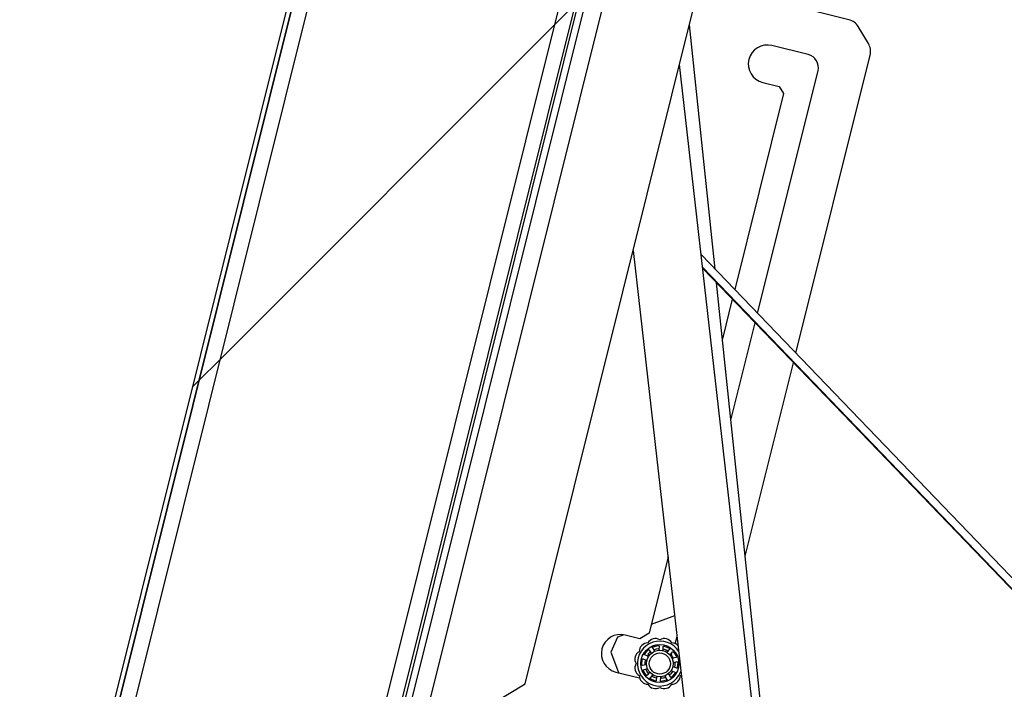
# Paper-space layout 'Top Level(2)' of a CAD drawing. Units: inches. Extents: x 0.1 to 10.8, y 0.2 to 8.4.
# Drawn here: x 1.8 to 2.1, y 2.8 to 3.1 of the extents above; entities that cross this region are included whole.
import ezdxf

# ---------------------------------------------------------------- set-up
doc = ezdxf.new("R2010")
doc.units = ezdxf.units.IN
doc.header["$MEASUREMENT"] = 0
pattern_1 = [(45, (0, 0), (-0.08838834764831845, 0.08838834764831845), [])]

psp = doc.layouts.new('Top Level(2)')

# ---------------------------------------------------------------- hatches: boundary and pattern name
at = {"linetype": 'Continuous', "lineweight": 18}
h = psp.add_hatch(dxfattribs=at)
h.set_pattern_fill('ANSI31', angle=2.8e-322, style=0)
h.set_pattern_definition(pattern_1)
edge = h.paths.add_edge_path(flags=0)
edge.add_line((2.027315714793561, 3.512598140142146), (2.143023480151972, 3.483748954091884))
edge.add_line((2.143023480151972, 3.483748954091884), (2.143403297528064, 3.485272318382138))
edge.add_line((2.143403297528064, 3.485272318382138), (2.027695532169652, 3.514121504432399))
edge.add_arc((2.026909286008953, 3.510968043322002), 0.00325, 75.99999999999746, 165.9999999999899)
edge.add_line((2.023755824898556, 3.511754289482701), (1.825218266680561, 2.715463636391233))
edge.add_arc((1.828371727790958, 2.714677390230534), 0.00325, 165.9999999999965, 255.9999999999964)
edge.add_line((1.827585481630259, 2.711523929120137), (1.948144725620051, 2.681465133591877))
edge.add_line((1.948144725620051, 2.681465133591877), (1.948524542996142, 2.68298849788213))
edge.add_line((1.948524542996142, 2.68298849788213), (1.82796529900635, 2.71304729341039))
edge.add_arc((1.828371727790958, 2.714677390230534), 0.001680000000000001, 166.0000000000047, 255.9999999999963, ccw=False)
edge.add_line((1.826741630970814, 2.715083819015141), (2.025279189188809, 3.511374472106609))
edge.add_arc((2.026909286008953, 3.510968043322002), 0.001680000000000001, 75.99999999999181, 165.9999999999881, ccw=False)
h = psp.add_hatch(dxfattribs=at)
h.set_pattern_fill('ANSI31', style=0)
h.set_pattern_definition(pattern_1)
h.paths.add_polyline_path([(2.112822324650208, 3.490469916177656), (2.025495709285368, 3.512242886781627), (1.82652511087425, 2.714215404340125), (1.913851726239089, 2.692442433736154)], flags=0)
h.paths.add_polyline_path([(1.910209857085708, 2.698503521845533), (1.832586198983628, 2.717857273493506), (2.029137578438749, 3.506181798672249), (2.106761236540829, 3.486828047024275)], flags=0)
h = psp.add_hatch(dxfattribs=at)
h.set_pattern_fill('ANSI31', style=0)
h.set_pattern_definition(pattern_1)
h.paths.add_polyline_path([(2.106761236540832, 3.486828047024274), (2.029137578438752, 3.506181798672248), (1.832586198983631, 2.717857273493506), (1.91020985708571, 2.698503521845531)], flags=0)
h = psp.add_hatch(dxfattribs=at)
h.set_pattern_fill('ANSI31', angle=2.8e-322, style=0)
h.set_pattern_definition(pattern_1)
edge = h.paths.add_edge_path(flags=0)
edge.add_line((1.917978526541408, 2.696188339803423), (2.114622465313786, 3.484884100127038))
edge.add_line((2.114622465313786, 3.484884100127038), (2.11251886417922, 3.485408586796698))
edge.add_line((2.11251886417922, 3.485408586796698), (1.915874925406842, 2.696712826473083))
edge.add_arc((1.919608623361552, 2.695781911018815), 0.003847999999999705, 165.9999999999956, 256.0000000000028)
edge.add_line((1.918677707907284, 2.692048213064105), (1.948904360372234, 2.684511862172384))
edge.add_line((1.948904360372234, 2.684511862172384), (1.949428847041894, 2.68661546330695))
edge.add_line((1.949428847041894, 2.68661546330695), (1.919202194576944, 2.694151814198671))
edge.add_arc((1.919608623361552, 2.695781911018815), 0.001679999999999705, 165.9999999999881, 256, ccw=False)

# ---------------------------------------------------------------- linework, layer by layer
at = {"color": 7, "linetype": 'Continuous', "lineweight": 25}
for p, q in [((2.02375582489856, 3.511754289482699), (1.825218266680561, 2.715463636391231)), ((1.82652511087425, 2.714215404340123), (2.025495709285372, 3.512242886781625)), ((2.025279189188813, 3.511374472106608), (1.826741630970815, 2.71508381901514)), ((2.029137578438756, 3.506181798672246), (1.832586198983632, 2.717857273493504)), ((2.112822324650211, 3.490469916177654), (1.91385172623909, 2.692442433736153)), ((2.106761236540835, 3.486828047024272), (1.910209857085711, 2.69850352184553)), ((2.112518864179223, 3.485408586796696), (1.915874925406843, 2.696712826473081)), ((2.11462246531379, 3.484884100127035), (1.917978526541409, 2.696188339803421)), ((1.956927204042855, 2.827899176661626), (2.097241903490672, 3.390670697901702)), ((1.991183688787143, 2.845123416469652), (2.119402293454975, 3.359380151395928)), ((2.09749892688122, 3.063079252347446), (2.048567949498416, 3.075279115215465)), ((2.053544868164126, 2.981252518359862), (2.04511701588751, 3.061438176485947)), ((2.103904600079141, 3.055261835138284), (2.100575153906732, 3.060802964090616)), ((2.084175030672321, 3.051611967198129), (2.07221613584597, 3.054593654561395)), ((2.080084794127258, 2.953672345071734), (2.104470242207011, 3.051477035285735)), ((2.072472237597995, 2.779800950887932), (2.041868298054092, 3.048408280941229)), ((2.067520333601488, 2.966729276694452), (2.08736166618153, 3.046308515102423)), ((2.069192112150973, 3.042464957982945), (2.074650025611276, 3.041104147320197)), ((2.074650025611276, 3.041104147320197), (2.076015726543794, 3.03883123927918)), ((2.076015726543794, 3.03883123927918), (2.05998984260233, 2.974554929523702)), ((2.026638147664613, 2.987323484144227), (2.05056671637048, 2.77730513200171)), ((2.335456775046227, 2.688290915731551), (2.048979142502322, 2.985997200206882)), ((2.049445106831429, 2.981907483777999), (2.33198727566019, 2.688290915731551)), ((2.049497563920109, 2.981447073819587), (2.296763355077687, 2.724789915731552)), ((2.074702777214219, 2.779948460567957), (2.054017530689022, 2.976755434834144)), ((2.059197838483446, 2.971378374504395), (2.055951272568436, 2.95835710983301)), ((2.058762983752203, 2.931605464890635), (2.066730141277316, 2.963559988386837)), ((2.063454262738162, 2.886970926861782), (2.079297624743178, 2.950515181114606)), ((2.038097226321491, 2.886748441559299), (2.031858932549463, 2.861728011840654)), ((2.040211862356327, 2.867439871178791), (2.032570755673825, 2.864582978455895)), ((2.040301831543663, 2.867398869857934), (2.040211862356327, 2.867439871178791)), ((2.021478418571359, 2.860435723553602), (2.019249852301001, 2.855545581185672)), ((2.023544844724547, 2.861208328633566), (2.021478418571359, 2.860435723553602)), ((2.028828388494774, 2.859907077263963), (2.023976909863394, 2.861116686741962)), ((2.031858932549463, 2.861728011840654), (2.028828388494774, 2.859907077263963)), ((2.040481940803732, 2.858284206387763), (2.041071091586464, 2.860647161114122)), ((2.030379241199123, 2.854875480425975), (2.031540216049793, 2.856233718570548)), ((2.031850641317144, 2.856199974054799), (2.032437393141428, 2.855278153377226)), ((2.03361144741191, 2.855996975835947), (2.033057224098682, 2.856938712308626)), ((2.033168318637346, 2.857230535101486), (2.034905919372061, 2.857646968947347)), ((2.035137224160128, 2.85743720566655), (2.035070083757919, 2.856346553003558)), ((2.03644242685531, 2.856238000803021), (2.036547589586416, 2.857325645903634)), ((2.036808996090103, 2.857496435770966), (2.038459518287079, 2.856812001743063)), ((2.03852335202858, 2.856506342140892), (2.037827964751504, 2.855663449739823)), ((2.019249852301001, 2.855545581185672), (2.021778608928508, 2.848782114356831)), ((2.02950709655958, 2.851330822585116), (2.029647992593333, 2.85311206422199)), ((2.029918966438807, 2.85326722772937), (2.030935491235669, 2.852866343204517)), ((2.031462807852555, 2.854137974575141), (2.030460892963287, 2.85457409109577)), ((2.031592264049876, 2.854906933217522), (2.032244221890536, 2.855560219556452)), ((2.031694185878265, 2.854654667839998), (2.031592264049876, 2.854906933217522)), ((2.038874408256827, 2.854768986131079), (2.039598788443335, 2.855587096398889)), ((2.039203408790558, 2.854906933217521), (2.039101486962168, 2.854654667839998)), ((2.039102469932731, 2.855025196891402), (2.039203408790558, 2.854906933217521)), ((2.039332478817776, 2.853673966170664), (2.039449459211546, 2.854143148903593)), ((2.040715639167006, 2.853762941705738), (2.039657619319561, 2.853489765814941)), ((2.03975560053668, 2.853521709895023), (2.039772267637316, 2.853519367486787)), ((2.039910658512517, 2.855571617416306), (2.040843658791694, 2.854047746050241)), ((2.030817215459344, 2.851371072317104), (2.029750306427903, 2.851134987197856)), ((2.030885014327916, 2.847950500395628), (2.029952014048739, 2.849474371761694)), ((2.030080033673427, 2.849759176106198), (2.031138053520872, 2.850032351996995)), ((2.040876706401626, 2.850254890082565), (2.039860181604765, 2.850655774607418)), ((2.039978457381089, 2.852151045494831), (2.04104536641253, 2.852387130614079)), ((2.041288576280853, 2.852191295226818), (2.0411476802471, 2.850410053589945)), ((2.020952886168398, 2.848987990163511), (2.028743758520585, 2.847045507519535)), ((2.031921264583606, 2.848753131680856), (2.031196884397098, 2.847935021413047)), ((2.032272320811852, 2.847015775671043), (2.032967708088929, 2.847858668072113)), ((2.03398667675033, 2.846025682040969), (2.032336154553354, 2.846710116068873)), ((2.034353245985123, 2.847284117008914), (2.034248083254017, 2.846196471908301)), ((2.035658448680305, 2.846084912145385), (2.035725589082515, 2.847175564808377)), ((2.037627354203087, 2.84629158271045), (2.035889753468372, 2.845875148864589)), ((2.036219457305965, 2.846892399401535), (2.036051949994729, 2.847106798982882)), ((2.036992638759208, 2.847088211418431), (2.03728176514219, 2.847392309988399)), ((2.037184225428522, 2.847525141975989), (2.037738448741751, 2.846583405503309)), ((2.038945031523289, 2.847322143757136), (2.038358279699005, 2.848243964434709)), ((2.04041643164131, 2.84864663738596), (2.03925545679064, 2.847288399241387)), ((2.039332864987878, 2.849384143236794), (2.040334779877146, 2.848948026716166)), ((2.042152834569735, 2.847861058905967), (2.042502179453817, 2.848086664104589)), ((2.042205711937545, 2.848937987716542), (2.042359243131187, 2.849341200107513)), ((1.960878248240251, 2.826914070702744), (1.991183688787143, 2.845123416469652))]:
    psp.add_line(p, q, dxfattribs=at)
at = {"color": 7, "linetype": 'Continuous', "lineweight": 25, "flags": 128}
for points in [[(2.033448869111998, 2.85629762508332), (2.034320308833629, 2.856579548352894), (2.035091147996959, 2.856689024861718)], [(2.036479723958212, 2.856578571293614), (2.037500947429734, 2.856228253812354), (2.038033976104004, 2.855935944990349)], [(2.031142888667932, 2.852817899814197), (2.030764526202877, 2.85257294548907), (2.030492711414799, 2.852325553779026)], [(2.031689928992069, 2.848500640412233), (2.031121835989031, 2.849292308905968), (2.03081094191574, 2.849933682356156)], [(2.040314165717816, 2.852217800066328), (2.040318096197562, 2.851348809013995), (2.040182563310816, 2.850542332180088)], [(2.034310083886659, 2.846944867394437), (2.033533515105162, 2.847189055812767), (2.032749725780381, 2.847593755666559)], [(2.037355483165184, 2.847228231369879), (2.037262157735271, 2.847189055812767), (2.036219457305965, 2.846892399401535)], [(2.039640382130222, 2.849235249699294), (2.039032006895828, 2.848418647919241), (2.038542846993951, 2.847954772692203)]]:
    psp.add_lwpolyline(points, dxfattribs=at)
at = {"color": 7, "linetype": 'Continuous', "lineweight": 25}
for centre, radius in [((2.035397836420216, 2.851761058905968), 0.006257867965644373), ((2.035397836420216, 2.851761058905968), 0.004375000000000014), ((2.035397836420217, 2.851761058905968), 0.003475000000000016)]:
    psp.add_circle(centre, radius, dxfattribs=at)
for centre, radius, start, end in [((2.096289317403221, 3.058227773716065), 0.005000000000000733, 31.00000000000596, 75.99999999999984), ((2.070704123998472, 3.04852930627217), 0.006250000000000027, 75.99999999999861, 255.9999999999955), ((2.099618763575631, 3.052686644763733), 0.004999999999999953, 346.0000000000019, 31.00000000000421), ((2.083116622379072, 3.047366923395671), 0.004375000000000332, 346.0000000000015, 75.99999999999508), ((2.022464898015896, 2.855052338452736), 0.006250000000000243, 76.00000000000354, 255.9999999999995), ((2.033944970035373, 2.857183230070812), 0.00278655534693031, 58.57484227200023, 151.4251577279899), ((2.03685070280506, 2.857183230070812), 0.00278655534693031, 28.57484227201014, 121.4251577279998), ((2.035397836420216, 2.851761058905968), 0.007370000000000324, 32.1679935570989, 337.4773264140663), ((2.031428531640216, 2.855730363685968), 0.002786555346930667, 88.5748422719986, 181.4251577280022), ((2.039367141200218, 2.855730363685968), 0.002786555346930667, 42.66674457610482, 91.42515772800138), ((2.029975665255372, 2.85321392529081), 0.002786555346930557, 118.5748422720058, 211.4251577279928), ((2.035397836420217, 2.851761058905968), 0.004937500000000128, 165.5778753578246, 185.2226931551169), ((2.035397836420217, 2.851761058905968), 0.004700000000000061, 142.000000000005, 148.9680843386226), ((2.035397836420217, 2.851761058905968), 0.004699999999999757, 21.99999999999978, 37.99999999999503), ((2.029975665255372, 2.850308192521124), 0.002786555346930557, 148.5748422720002, 241.425157727995), ((2.031428531640215, 2.847791754125966), 0.002786555346930223, 178.5748422719984, 271.4251577280026), ((2.035397836420217, 2.851761058905968), 0.004700000000000286, 273.6754011717368, 278.0000000000014), ((2.039367141200217, 2.847791754125966), 0.002786555346930223, 268.5748422720081, 1.425157728001608), ((2.033944970035373, 2.846338887741123), 0.00278655534693031, 208.5748422720029, 301.4251577280006), ((2.03685070280506, 2.846338887741123), 0.002786555346930344, 238.5748422720011, 331.4251577280031)]:
    psp.add_arc(centre, radius, start, end, dxfattribs=at)
for points, knots in [([(2.031540216049793, 2.856233718570548), (2.031557261616063, 2.856247824559407), (2.031591348046192, 2.856276032645663), (2.031656271882077, 2.856294387528146), (2.031723027038761, 2.856292141493433), (2.031786037941932, 2.856267632676197), (2.031827886203207, 2.856232764217035), (2.031845692324083, 2.856207105563163), (2.031850641317144, 2.856199974054799)], [0, 0, 0, 0, 0.1817706370590856, 0.3634911285052934, 0.546751410196325, 0.7341092579089851, 0.9260989270574213, 1, 1, 1, 1]), ([(2.033057224098682, 2.856938712308626), (2.033047541831767, 2.85695973175428), (2.033028174621554, 2.857001776455808), (2.033028372658431, 2.857072645215813), (2.03305093769191, 2.857138729283752), (2.033094452977392, 2.857192674956656), (2.033137819343442, 2.857219917540221), (2.033163568130223, 2.857228881332039), (2.033168318637346, 2.857230535101486)], [0, 0, 0, 0, 0.195439623527652, 0.3909332707220592, 0.5846076510915212, 0.7737734145486469, 0.9582624605011402, 1, 1, 1, 1]), ([(2.033524710057537, 2.855714794181556), (2.033543688364344, 2.855726133885442), (2.033581636193511, 2.855748808044431), (2.03362068610424, 2.855803806943547), (2.033640651329885, 2.855867272819103), (2.033639881064472, 2.855935617655654), (2.033620959185369, 2.855976449978091), (2.03361144741191, 2.855996975835947)], [0, 0, 0, 0, 0.1959153294705181, 0.391739976045649, 0.5901337232903039, 0.7939657498381933, 1, 1, 1, 1]), ([(2.034905919372061, 2.857646968947347), (2.034928000817072, 2.857648361799586), (2.034972157615421, 2.857651147119812), (2.035035470831222, 2.857627835258415), (2.035088156701362, 2.857586780481549), (2.035124727671536, 2.857529915552275), (2.035138088460027, 2.857477108585434), (2.03513741213608, 2.857445884123148), (2.035137224160128, 2.85743720566655)], [0, 0, 0, 0, 0.1817706370589715, 0.3634911285053971, 0.5467514101968859, 0.7341092579098909, 0.9260989270574412, 1, 1, 1, 1]), ([(2.035070083757919, 2.856346553003558), (2.035070982526689, 2.856323424771583), (2.035072780289282, 2.856277162516291), (2.035105103765693, 2.856213986152434), (2.035155138067604, 2.856165685652782), (2.035215143113314, 2.856137598211031), (2.035256667517278, 2.856135351338841), (2.035275307205758, 2.856134342751272)], [0, 0, 0, 0, 0.2107230787881946, 0.4214989229114582, 0.6304016014946031, 0.8340927658695321, 1, 1, 1, 1]), ([(2.036206392646656, 2.856060693986842), (2.036228411730097, 2.856058712831143), (2.036272439705055, 2.856054751436756), (2.036336359288256, 2.856076293519183), (2.036389815800775, 2.856115903225879), (2.036429364729962, 2.856171648110776), (2.036438057245147, 2.856215804155029), (2.03644242685531, 2.856238000803021)], [0, 0, 0, 0, 0.1959153294710501, 0.3917399760462937, 0.5901337232907613, 0.7939657498380817, 1, 1, 1, 1]), ([(2.036547589586416, 2.857325645903634), (2.036552111388104, 2.857348342086081), (2.036561156241404, 2.857393740724683), (2.036602972068581, 2.857450958352741), (2.036660070804691, 2.857491158092865), (2.036726983881119, 2.857509223415961), (2.036778080797093, 2.857505773018628), (2.036804180787818, 2.857497890121406), (2.036808996090103, 2.857496435770966)], [0, 0, 0, 0, 0.1954396235278338, 0.3909332707221052, 0.5846076510917957, 0.7737734145483509, 0.9582624605004169, 0.9999999999999999, 0.9999999999999999, 0.9999999999999999, 0.9999999999999999]), ([(2.038459518287079, 2.856812001743063), (2.038478201249358, 2.856800149436467), (2.038515562019791, 2.856776448093008), (2.038553081119011, 2.856720373826444), (2.038571573490939, 2.856656191836787), (2.038567735660511, 2.85658869126569), (2.038547505609131, 2.85653811625766), (2.038528605173121, 2.856513252670272), (2.03852335202858, 2.856506342140892)], [0, 0, 0, 0, 0.1817706370594643, 0.3634911285055327, 0.5467514101967001, 0.734109257909742, 0.9260989270574244, 1, 1, 1, 1]), ([(2.029647992593333, 2.85311206422199), (2.029653491453904, 2.853133495339171), (2.029664487658059, 2.853176351661264), (2.029706223415399, 2.853229362346377), (2.0297615496577, 2.853266782962738), (2.029826932470518, 2.8532839917927), (2.02988128359114, 2.853280380407481), (2.029910770823872, 2.853270088295698), (2.029918966438807, 2.85326722772937)], [0, 0, 0, 0, 0.1817706370590278, 0.3634911285051946, 0.5467514101965723, 0.7341092579096585, 0.9260989270573073, 1, 1, 1, 1]), ([(2.030460892963287, 2.85457409109577), (2.030440704924642, 2.854585405090814), (2.030400323266951, 2.854608036208333), (2.030358827870171, 2.854665486642703), (2.030338240125187, 2.85473221317062), (2.0303417362597, 2.854801433779827), (2.030360807597964, 2.854848963603312), (2.03037637001942, 2.854871350220361), (2.030379241199123, 2.854875480425975)], [0, 0, 0, 0, 0.1954396235267689, 0.3909332707216293, 0.5846076510908692, 0.7737734145482495, 0.9582624605002935, 1, 1, 1, 1]), ([(2.030935491235669, 2.852866343204517), (2.030957765226224, 2.852860050967682), (2.03100231878477, 2.852847464918428), (2.03107239158082, 2.852858683801224), (2.031133789535347, 2.852891343574865), (2.031179044858723, 2.852939732267768), (2.031194013507666, 2.852978530001054), (2.031200732711956, 2.852995945727545)], [0, 0, 0, 0, 0.2107230787878075, 0.4214989229108791, 0.6304016014949786, 0.8340927658685512, 1, 1, 1, 1]), ([(2.031558498073737, 2.853858701883515), (2.031567186535759, 2.853879031065525), (2.031584559438194, 2.853919680019821), (2.031583823937809, 2.853987128025507), (2.031562671838977, 2.854050208262588), (2.031521876594173, 2.854105047646187), (2.031482567835468, 2.854126959687475), (2.031462807852555, 2.854137974575141)], [0, 0, 0, 0, 0.1959153294707848, 0.3917399760461387, 0.5901337232901532, 0.7939657498378944, 1, 1, 1, 1]), ([(2.032437393141428, 2.855278153377226), (2.032451714694304, 2.855259970527536), (2.032480361386192, 2.855223600275147), (2.032543645762894, 2.85519148878588), (2.032612514684815, 2.855181822285597), (2.032677569170579, 2.855194369148824), (2.032712483797404, 2.855216958823299), (2.032728156455053, 2.855227098992811)], [0, 0, 0, 0, 0.2107230787878394, 0.4214989229115465, 0.6304016014951342, 0.8340927658692852, 1, 1, 1, 1]), ([(2.037827964751504, 2.855663449739823), (2.037815097437046, 2.855644210324076), (2.037789359586138, 2.855605726675008), (2.037778375692902, 2.855535616660267), (2.037790463972076, 2.855467131310441), (2.037822499689768, 2.855409138011803), (2.03785477295992, 2.855382912821757), (2.037869259951771, 2.855371140723278)], [0, 0, 0, 0, 0.2107230787882927, 0.4214989229117668, 0.6304016014950734, 0.834092765869262, 1, 1, 1, 1]), ([(2.038579234239091, 2.854764279330456), (2.038595883557693, 2.85474973404931), (2.038629174488463, 2.854720650219562), (2.0386935486359, 2.854700507142001), (2.038760077864431, 2.854701131118162), (2.038824839641486, 2.854722983400073), (2.038857826305606, 2.854753597058048), (2.038874408256827, 2.854768986131079)], [0, 0, 0, 0, 0.195915329470714, 0.3917399760466031, 0.590133723290836, 0.7939657498382852, 1, 1, 1, 1]), ([(2.039657619319561, 2.853489765814941), (2.039635900798654, 2.853481764018315), (2.039592458318494, 2.853465758421403), (2.0395423625295, 2.853415494398458), (2.039511887474158, 2.853352983274358), (2.039503717308527, 2.853287235587795), (2.039514412152597, 2.853247049211129), (2.039519212909327, 2.853229010143239)], [0, 0, 0, 0, 0.2107230787883551, 0.4214989229124086, 0.63040160149517, 0.834092765868618, 1, 1, 1, 1]), ([(2.039598788443335, 2.855587096398889), (2.039615787139072, 2.85560280014785), (2.039649789229347, 2.855634211986621), (2.039717250622112, 2.855655923293571), (2.039787073284372, 2.855654883771491), (2.039851825630842, 2.855630168405375), (2.039891135811557, 2.855597342961648), (2.039907617696875, 2.855575624374197), (2.039910658512517, 2.855571617416306)], [0, 0, 0, 0, 0.1954396235271035, 0.3909332707215762, 0.5846076510910132, 0.77377341454712, 0.9582624605001561, 1, 1, 1, 1]), ([(2.040843658791694, 2.854047746050241), (2.040851807014661, 2.854027175763086), (2.04086810121272, 2.853986040863562), (2.040865495174683, 2.853918622655765), (2.040842730590855, 2.8538558287919), (2.040799949880606, 2.853803475502879), (2.040753856181387, 2.853774450387747), (2.040723950957469, 2.853765444720557), (2.040715639167006, 2.853762941705738)], [0, 0, 0, 0, 0.1817706370592345, 0.3634911285055206, 0.5467514101968711, 0.7341092579099588, 0.9260989270574297, 1, 1, 1, 1]), ([(2.029750306427903, 2.851134987197856), (2.029727323762125, 2.851132274180734), (2.02968135207767, 2.851126847396555), (2.029614013078426, 2.851148935392028), (2.029558136373813, 2.851190817114209), (2.029520277952802, 2.851248872739725), (2.029507769660273, 2.851298535026038), (2.029507201400356, 2.851325793541499), (2.02950709655958, 2.851330822585116)], [0, 0, 0, 0, 0.1954396235274329, 0.3909332707226875, 0.5846076510909971, 0.7737734145479934, 0.9582624605002259, 0.9999999999999999, 0.9999999999999999, 0.9999999999999999, 0.9999999999999999]), ([(2.029952014048739, 2.849474371761694), (2.029943865825772, 2.849494942048849), (2.029927571627713, 2.849536076948373), (2.02993017766575, 2.84960349515617), (2.029952942249578, 2.849666289020035), (2.029995722959828, 2.849718642309056), (2.030041816659045, 2.849747667424188), (2.030071721882964, 2.849756673091378), (2.030080033673427, 2.849759176106198)], [0, 0, 0, 0, 0.1817706370592825, 0.3634911285057374, 0.5467514101966422, 0.7341092579098241, 0.9260989270574652, 1, 1, 1, 1]), ([(2.031058782843982, 2.851201381264313), (2.031053862764036, 2.851222934867883), (2.031044024881491, 2.851266032098553), (2.031003784906142, 2.85132016636511), (2.030949594865652, 2.851358766457169), (2.030884357038393, 2.851379153607201), (2.030839676009855, 2.851373775712332), (2.030817215459344, 2.851371072317104)], [0, 0, 0, 0, 0.195915329470967, 0.3917399760459491, 0.5901337232907518, 0.7939657498379165, 1, 1, 1, 1]), ([(2.031138053520872, 2.850032351996995), (2.031159772041779, 2.85004035379362), (2.031203214521939, 2.850056359390533), (2.031253310310933, 2.850106623413477), (2.031283785366275, 2.850169134537577), (2.031291955531906, 2.85023488222414), (2.031281260687836, 2.850275068600806), (2.031276459931106, 2.850293107668696)], [0, 0, 0, 0, 0.2107230787883438, 0.4214989229114978, 0.6304016014951617, 0.8340927658689572, 1, 1, 1, 1]), ([(2.039237174766696, 2.84966341592842), (2.039228486304674, 2.84964308674641), (2.039211113402239, 2.849602437792113), (2.039211848902624, 2.849534989786428), (2.039233001001456, 2.849471909549347), (2.03927379624626, 2.849417070165749), (2.039313105004965, 2.849395158124461), (2.039332864987878, 2.849384143236794)], [0, 0, 0, 0, 0.1959153294710563, 0.3917399760463481, 0.5901337232903997, 0.7939657498386017, 1, 1, 1, 1]), ([(2.039860181604765, 2.850655774607418), (2.039837907614209, 2.850662066844253), (2.039793354055664, 2.850674652893507), (2.039723281259613, 2.850663434010711), (2.039661883305087, 2.85063077423707), (2.03961662798171, 2.850582385544167), (2.039601659332767, 2.850543587810881), (2.039594940128477, 2.850526172084391)], [0, 0, 0, 0, 0.2107230787882605, 0.4214989229117412, 0.6304016014949013, 0.8340927658689816, 1, 1, 1, 1]), ([(2.039736889996451, 2.852320736547622), (2.039741810076397, 2.852299182944052), (2.039751647958942, 2.852256085713383), (2.039791887934292, 2.852201951446825), (2.039846077974781, 2.852163351354766), (2.03991131580204, 2.852142964204734), (2.039955996830578, 2.852148342099603), (2.039978457381089, 2.852151045494831)], [0, 0, 0, 0, 0.1959153294712306, 0.3917399760461065, 0.5901337232908292, 0.7939657498376382, 0.9999999999999999, 0.9999999999999999, 0.9999999999999999, 0.9999999999999999]), ([(2.0411476802471, 2.850410053589945), (2.041142181386529, 2.850388622472765), (2.041131185182373, 2.850345766150671), (2.041089449425034, 2.850292755465558), (2.041034123182734, 2.850255334849197), (2.040968740369915, 2.850238126019235), (2.040914389249293, 2.850241737404454), (2.040884902016562, 2.850252029516237), (2.040876706401626, 2.850254890082565)], [0, 0, 0, 0, 0.1817706370587039, 0.3634911285046931, 0.5467514101964237, 0.7341092579095934, 0.9260989270570388, 1, 1, 1, 1]), ([(2.04104536641253, 2.852387130614079), (2.041068349078309, 2.852389843631201), (2.041114320762763, 2.852395270415381), (2.041181659762007, 2.852373182419908), (2.04123753646662, 2.852331300697727), (2.041275394887632, 2.852273245072209), (2.041287903180159, 2.852223582785898), (2.041288471440077, 2.852196324270436), (2.041288576280853, 2.852191295226818)], [0, 0, 0, 0, 0.1954396235271987, 0.3909332707221391, 0.5846076510914407, 0.7737734145485539, 0.9582624605002179, 1, 1, 1, 1]), ([(2.031196884397098, 2.847935021413047), (2.031179885701361, 2.847919317664086), (2.031145883611086, 2.847887905825314), (2.031078422218322, 2.847866194518364), (2.031008599556061, 2.847867234040444), (2.030943847209591, 2.847891949406561), (2.030904537028877, 2.847924774850287), (2.030888055143557, 2.847946493437738), (2.030885014327916, 2.847950500395628)], [0, 0, 0, 0, 0.1954396235280336, 0.3909332707221824, 0.5846076510914063, 0.773773414548326, 0.9582624604994612, 1, 1, 1, 1]), ([(2.032216438601341, 2.84875783848148), (2.03219978928274, 2.848772383762626), (2.03216649835197, 2.848801467592374), (2.032102124204533, 2.848821610669934), (2.032035594976002, 2.848820986693773), (2.031970833198947, 2.848799134411862), (2.031937846534826, 2.848768520753888), (2.031921264583606, 2.848753131680856)], [0, 0, 0, 0, 0.1959153294712413, 0.3917399760458898, 0.5901337232897661, 0.793965749837949, 1, 1, 1, 1]), ([(2.032336154553354, 2.846710116068873), (2.032317471591075, 2.846721968375468), (2.032280110820641, 2.846745669718927), (2.032242591721422, 2.846801743985491), (2.032224099349494, 2.846865925975148), (2.032227937179922, 2.846933426546246), (2.032248167231303, 2.846984001554274), (2.032267067667312, 2.847008865141663), (2.032272320811852, 2.847015775671043)], [0, 0, 0, 0, 0.1817706370589604, 0.3634911285058699, 0.5467514101967554, 0.734109257910148, 0.9260989270576013, 1, 1, 1, 1]), ([(2.032967708088929, 2.847858668072113), (2.032980575403387, 2.847877907487859), (2.033006313254295, 2.847916391136927), (2.03301729714753, 2.847986501151668), (2.033005208868357, 2.848054986501494), (2.032973173150665, 2.848112979800132), (2.032940899880513, 2.848139204990177), (2.032926412888661, 2.848150977088657)], [0, 0, 0, 0, 0.210723078788154, 0.4214989229113879, 0.6304016014947926, 0.8340927658679883, 1, 1, 1, 1]), ([(2.034589280193777, 2.847461423825093), (2.034567261110336, 2.847463404980793), (2.034523233135377, 2.847467366375179), (2.034459313552177, 2.847445824292752), (2.034405857039657, 2.847406214586057), (2.034366308110471, 2.847350469701159), (2.034357615595286, 2.847306313656906), (2.034353245985123, 2.847284117008914)], [0, 0, 0, 0, 0.1959153294708187, 0.3917399760466349, 0.590133723290784, 0.7939657498379623, 0.9999999999999999, 0.9999999999999999, 0.9999999999999999, 0.9999999999999999]), ([(2.035725589082515, 2.847175564808377), (2.035724690313744, 2.847198693040352), (2.035722892551151, 2.847244955295644), (2.03569056907474, 2.847308131659501), (2.035640534772829, 2.847356432159153), (2.035580529727119, 2.847384519600904), (2.035539005323155, 2.847386766473094), (2.035520365634675, 2.847387775060663)], [0, 0, 0, 0, 0.2107230787882211, 0.4214989229118241, 0.6304016014950635, 0.8340927658682828, 1, 1, 1, 1]), ([(2.037270962782896, 2.847807323630379), (2.037251984476089, 2.847795983926492), (2.037214036646922, 2.847773309767504), (2.037174986736194, 2.847718310868388), (2.037155021510547, 2.847654844992832), (2.03715579177596, 2.847586500156281), (2.037174713655063, 2.847545667833844), (2.037184225428522, 2.847525141975989)], [0, 0, 0, 0, 0.1959153294706266, 0.3917399760460745, 0.5901337232902728, 0.7939657498386435, 1, 1, 1, 1]), ([(2.037738448741751, 2.846583405503309), (2.037748131008666, 2.846562386057656), (2.037767498218879, 2.846520341356127), (2.037767300182002, 2.846449472596122), (2.037744735148523, 2.846383388528183), (2.037701219863041, 2.846329442855279), (2.037657853496992, 2.846302200271713), (2.037632104710209, 2.846293236479896), (2.037627354203087, 2.84629158271045)], [0, 0, 0, 0, 0.1954396235276866, 0.3909332707221361, 0.5846076510915577, 0.7737734145487818, 0.9582624605003965, 1, 1, 1, 1]), ([(2.038358279699005, 2.848243964434709), (2.038343958146129, 2.848262147284399), (2.038315311454241, 2.848298517536788), (2.038252027077539, 2.848330629026054), (2.038183158155618, 2.848340295526338), (2.038118103669854, 2.848327748663111), (2.038083189043029, 2.848305158988636), (2.03806751638538, 2.848295018819124)], [0, 0, 0, 0, 0.2107230787874416, 0.4214989229109778, 0.6304016014946547, 0.8340927658688847, 1, 1, 1, 1]), ([(2.03925545679064, 2.847288399241387), (2.039238411224369, 2.847274293252528), (2.039204324794241, 2.847246085166271), (2.039139400958356, 2.84722773028379), (2.039072645801672, 2.847229976318502), (2.0390096348985, 2.847254485135738), (2.038967786637226, 2.8472893535949), (2.03894998051635, 2.847315012248772), (2.038945031523289, 2.847322143757136)], [0, 0, 0, 0, 0.1817706370587541, 0.363491128505484, 0.5467514101965771, 0.7341092579097849, 0.9260989270574914, 1, 1, 1, 1]), ([(2.040334779877146, 2.848948026716166), (2.04035496791579, 2.848936712721121), (2.040395349573482, 2.848914081603602), (2.040436844970263, 2.848856631169233), (2.040457432715245, 2.848789904641316), (2.040453936580733, 2.848720684032108), (2.04043486524247, 2.848673154208623), (2.040419302821012, 2.848650767591574), (2.04041643164131, 2.84864663738596)], [0, 0, 0, 0, 0.1954396235276638, 0.3909332707224204, 0.5846076510910071, 0.7737734145483742, 0.9582624605005611, 1, 1, 1, 1]), ([(2.034248083254017, 2.846196471908301), (2.034243561452328, 2.846173775725855), (2.034234516599029, 2.846128377087253), (2.034192700771851, 2.846071159459194), (2.034135602035742, 2.84603095971907), (2.034068688959314, 2.846012894395974), (2.034017592043341, 2.846016344793308), (2.033991492052615, 2.846024227690529), (2.03398667675033, 2.846025682040969)], [0, 0, 0, 0, 0.1954396235276225, 0.390933270722205, 0.5846076510917863, 0.7737734145483858, 0.958262460501302, 1, 1, 1, 1]), ([(2.035889753468372, 2.845875148864589), (2.03586767202336, 2.84587375601235), (2.035823515225012, 2.845870970692123), (2.03576020200921, 2.84589428255352), (2.035707516139071, 2.845935337330386), (2.035670945168897, 2.84599220225966), (2.035657584380406, 2.846045009226501), (2.035658260704353, 2.846076233688787), (2.035658448680305, 2.846084912145385)], [0, 0, 0, 0, 0.1817706370590078, 0.363491128505194, 0.54675141019604, 0.7341092579095593, 0.9260989270571974, 1, 1, 1, 1])]:
    psp.add_open_spline(points, degree=3, knots=knots, dxfattribs=at)

doc.saveas('drawing.dxf')
